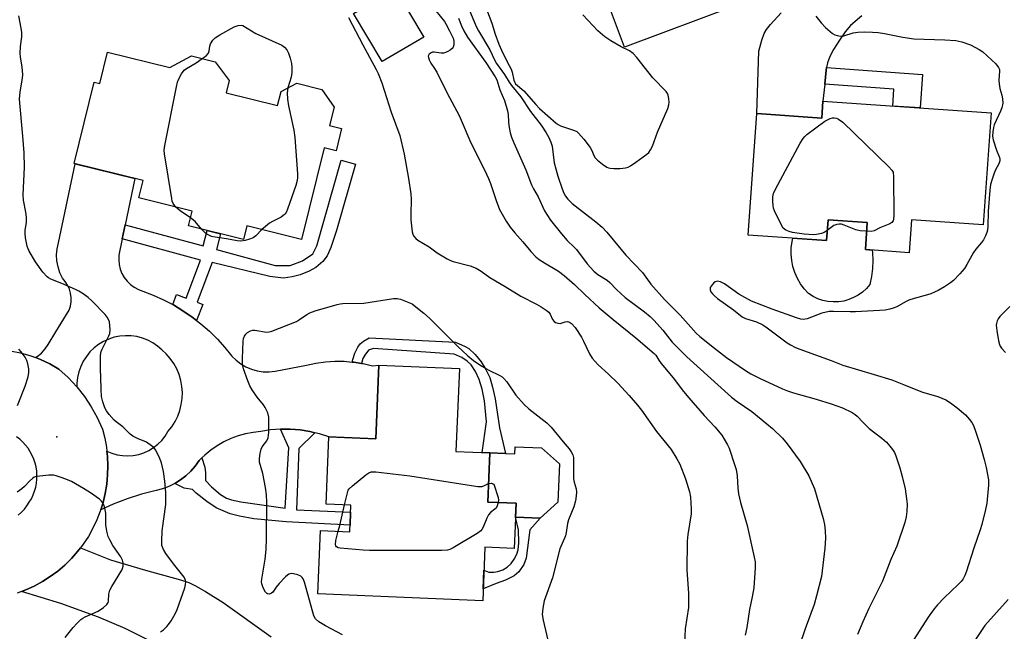
# Model space of a CAD drawing. Units: inches. Extents: x 1255761 to 1261761, y 481455 to 485456.
# Drawn here: x 1257610 to 1257925, y 482737 to 482932 of the extents above; entities that cross this region are included whole.
import ezdxf

# ---------------------------------------------------------------- set-up
doc = ezdxf.new("R2010")
doc.units = ezdxf.units.IN
doc.header["$MEASUREMENT"] = 0
for name, color, linetype in [('BLDG-Footprint', 5, 'Continuous'), ('CULTRL-Pad', 6, 'Continuous'), ('ELEV-Spot Elevation', 7, 'Continuous'), ('TRANS-Driveway', 251, 'Continuous'), ('TRANS-Non Street Sidewalk', 7, 'Continuous'), ('TRANS-Road', 130, 'Continuous'), ('Undefined', 1, 'Continuous')]:
    doc.layers.add(name, color=color, linetype=linetype)

msp = doc.modelspace()

# ---------------------------------------------------------------- linework, layer by layer
at = {"layer": 'BLDG-Footprint'}
for points, elevation in [([(1257807.36, 483009.7), (1257815.84, 482987.01), (1257820.38, 482988.7), (1257827.22, 482970.41), (1257829.71, 482971.34), (1257834.78, 482957.79), (1257832.21, 482956.83), (1257839.62, 482937.01), (1257803.75, 482923.6), (1257798.67, 482937.21), (1257792.38, 482934.86), (1257788.45, 482945.37), (1257784.72, 482946.64), (1257782.33, 482953.03), (1257785.45, 482957.97), (1257790.97, 482960.03), (1257785.79, 482973.88), (1257781.24, 482972.17), (1257772.14, 482996.52)], 298.21), ([(1257638.56, 482922.03), (1257658.42, 482917.11), (1257665.33, 482920.79), (1257672.89, 482918.92), (1257677.42, 482912.95), (1257676.44, 482909.01), (1257692.89, 482904.94), (1257694, 482909.43), (1257699.01, 482912.1), (1257707.06, 482910.1), (1257710.96, 482904.45), (1257709.51, 482898.58), (1257713.35, 482897.63), (1257711.58, 482890.48), (1257707.77, 482891.42), (1257700.52, 482862.17), (1257683.03, 482866.5), (1257681.95, 482862.11), (1257664.39, 482866.46), (1257665.57, 482871.2), (1257648.58, 482875.41), (1257649.96, 482880.97), (1257627.87, 482886.44), (1257634.3, 482912.41), (1257636.07, 482911.97)], 344.76), ([(1257920.94, 482902.57), (1257918.43, 482866.84), (1257895.52, 482868.45), (1257894.78, 482857.93), (1257880.76, 482858.91), (1257881.37, 482867.56), (1257868.81, 482868.44), (1257868.35, 482861.77), (1257843.31, 482863.53), (1257846.04, 482902.38), (1257866.8, 482900.92), (1257867.18, 482906.35)], 299.2), ([(1257750.98, 482820.95), (1257749.88, 482794.44), (1257760.7, 482793.99), (1257760.05, 482778.25), (1257769.15, 482777.87), (1257768.55, 482763.44), (1257759.15, 482763.83), (1257758.44, 482746.72), (1257705.8, 482748.9), (1257706.63, 482769.13), (1257715.98, 482768.74), (1257716.33, 482777.29), (1257708.37, 482777.62), (1257709.26, 482799.04), (1257724.29, 482798.41), (1257725.27, 482822.02)], 308.58)]:
    msp.add_lwpolyline(points, close=True, dxfattribs=dict(at, elevation=elevation))
at = {"layer": 'CULTRL-Pad'}
for points in [[(1257739.6, 482926.84), (1257726.27, 482918.98), (1257717.19, 482934.35), (1257730.52, 482942.21)], [(1257881.37, 482867.56), (1257880.76, 482858.91), (1257882.9, 482858.76), (1257883.01, 482857.98), (1257883.13, 482855.41), (1257883.04, 482852.84), (1257882.73, 482850.28), (1257882.2, 482847.76), (1257881.1, 482846.49), (1257879.85, 482845.35), (1257878.48, 482844.37), (1257877, 482843.56), (1257875.44, 482842.93), (1257873.82, 482842.48), (1257872.15, 482842.24), (1257870.46, 482842.19), (1257868.78, 482842.34), (1257867.13, 482842.69), (1257865.54, 482843.23), (1257864.02, 482843.96), (1257862.59, 482844.86), (1257861.23, 482846.35), (1257860.03, 482847.97), (1257859.02, 482849.71), (1257858.21, 482851.55), (1257857.6, 482853.48), (1257857.21, 482855.45), (1257857.04, 482857.46), (1257857.08, 482859.48), (1257857.35, 482861.47), (1257857.61, 482862.52), (1257868.35, 482861.77), (1257868.81, 482868.44)], [(1257777.25, 482795.59), (1257782.98, 482790.43), (1257782.47, 482778.17), (1257776.83, 482773.06), (1257768.96, 482773.38), (1257769.15, 482777.87), (1257760.05, 482778.25), (1257760.7, 482793.99), (1257765.76, 482793.78), (1257768.68, 482793.66), (1257768.78, 482795.94)]]:
    msp.add_lwpolyline(points, close=True, dxfattribs=at)
at = {"layer": 'ELEV-Spot Elevation'}
msp.add_point((1257622.36, 482799.07, 304.5), dxfattribs=at)
at = {"layer": 'TRANS-Driveway'}
for points in [[(1257879.67, 482933.65), (1257876.04, 482930.52), (1257874.3, 482928.46), (1257872.45, 482925.86), (1257870.56, 482922.84), (1257869.37, 482920.59), (1257868.68, 482918.61), (1257868.38, 482917.05), (1257868.22, 482916.28), (1257867.75, 482911.77), (1257867.18, 482906.35), (1257866.8, 482900.92), (1257846.04, 482902.38), (1257846.71, 482922.32), (1257847.63, 482925.78), (1257848.45, 482928.01), (1257849.16, 482929.21), (1257850.44, 482930.88), (1257853.83, 482934.54)], [(1257651.43, 482734.19), (1257644.2, 482737.87), (1257635.64, 482741.46), (1257623.62, 482745.85), (1257611.04, 482749.65), (1257612.43, 482750.17), (1257615.13, 482751.4), (1257617.74, 482752.82), (1257620.24, 482754.42), (1257622.62, 482756.19), (1257624.88, 482758.12), (1257626.99, 482760.2), (1257628.96, 482762.43), (1257629.86, 482763.61), (1257639.53, 482759.74), (1257650.68, 482756.49), (1257661.9, 482753.37), (1257664.47, 482752.49), (1257666.66, 482751.52), (1257669.88, 482749.68), (1257675.52, 482746.12), (1257690.82, 482735.23)]]:
    msp.add_lwpolyline(points, dxfattribs=at)
at = {"layer": 'TRANS-Non Street Sidewalk'}
for points in [[(1257867.75, 482911.77), (1257868.22, 482916.28), (1257868.38, 482917.05), (1257898.98, 482914.9), (1257898.23, 482904.17), (1257889.51, 482904.78), (1257889.9, 482910.22)], [(1257667, 482836.25), (1257665.58, 482837.36), (1257662.63, 482839.38), (1257659.58, 482841.23), (1257659.37, 482841.34), (1257660.6, 482844.58), (1257663.66, 482843.42), (1257668.25, 482855.5), (1257643.25, 482862.34), (1257644.18, 482866.86), (1257669.06, 482860.11), (1257670.38, 482864.98), (1257674.67, 482863.92), (1257673.32, 482858.95), (1257692.06, 482853.87), (1257696.86, 482853.88), (1257700.9, 482855.31), (1257704.1, 482857.61), (1257705.46, 482860.16), (1257713.17, 482887.47), (1257717.74, 482886.18), (1257711.76, 482864.98), (1257709.9, 482859.55), (1257708.69, 482856.95), (1257707.37, 482855.14), (1257705.07, 482853.21), (1257702.98, 482852.02), (1257700.08, 482850.81), (1257697.56, 482850.17), (1257694.8, 482849.77), (1257690.4, 482850.3), (1257671.97, 482854.74), (1257667.17, 482842.09), (1257668.96, 482841.41)], [(1257719.66, 482822.56), (1257717.23, 482822.95), (1257716.72, 482822.99), (1257716.9, 482823.75), (1257717.59, 482825.78), (1257718.53, 482827.72), (1257719.29, 482828.84), (1257720.37, 482829.66), (1257722.17, 482830.69), (1257749.74, 482829.29), (1257752.83, 482828), (1257753.98, 482827.36), (1257756.05, 482825.4), (1257758, 482823.05), (1257759.47, 482820.6), (1257760.68, 482818.06), (1257761.59, 482814.99), (1257762.44, 482811.19), (1257763.85, 482801.92), (1257765.76, 482793.78), (1257760.7, 482793.99), (1257758.25, 482794.09), (1257759.63, 482803.9), (1257758.99, 482810.55), (1257758.23, 482814.35), (1257757.36, 482817.41), (1257756.12, 482820.01), (1257754.72, 482822.08), (1257753.46, 482823.23), (1257751.78, 482824.44), (1257749.31, 482825.53), (1257723.56, 482827.31), (1257721.93, 482826.76), (1257720.72, 482825.15), (1257720.1, 482824.14)], [(1257704.74, 482800.41), (1257699.69, 482795.33), (1257698.89, 482775.71), (1257716.24, 482775), (1257716.07, 482770.89), (1257695.62, 482771.93), (1257685.28, 482772.93), (1257680.69, 482773.76), (1257677.76, 482774.49), (1257673.27, 482776.41), (1257670.23, 482778.37), (1257666.82, 482781.05), (1257665.65, 482782.28), (1257663.05, 482782.71), (1257660.07, 482784.19), (1257661.9, 482785.32), (1257663.61, 482786.63), (1257665.18, 482788.11), (1257666.59, 482789.73), (1257667.83, 482791.49), (1257668.72, 482792.35), (1257669.65, 482789.41), (1257669.82, 482787.56), (1257669.8, 482785.1), (1257671.73, 482783.13), (1257674.66, 482780.69), (1257676.59, 482779.48), (1257678.19, 482778.94), (1257681.17, 482778.27), (1257695.32, 482776.3), (1257696.46, 482795.53), (1257693.81, 482801.54), (1257696.96, 482801.54), (1257700.1, 482801.29), (1257703.21, 482800.79)], [(1257769.98, 482755.94), (1257768.49, 482754.72), (1257765.68, 482753.27), (1257762.79, 482752.22), (1257758.6, 482750.53), (1257758.85, 482756.48), (1257760.43, 482755.8), (1257762.04, 482755.79), (1257763.31, 482756.05), (1257764.88, 482756.6), (1257766.26, 482757.48), (1257767.51, 482758.56), (1257768.55, 482760), (1257769.37, 482761.58), (1257769.75, 482763.01), (1257770.03, 482765.18), (1257769.85, 482769.36), (1257768.96, 482773.38), (1257776.83, 482773.06), (1257773.46, 482769.36), (1257772.32, 482760.29), (1257771.56, 482758.24)]]:
    msp.add_lwpolyline(points, close=True, dxfattribs=at)
at = {"layer": 'TRANS-Road'}
msp.add_lwpolyline([(1257644.18, 482866.86), (1257643.25, 482862.34), (1257642.19, 482857.16), (1257642.1, 482855.66), (1257642.22, 482854.16), (1257642.56, 482852.69), (1257643.11, 482851.29), (1257643.85, 482849.97), (1257644.78, 482848.78), (1257645.86, 482847.74), (1257647.09, 482846.86), (1257648.42, 482846.17), (1257649.85, 482845.68), (1257653.17, 482844.38), (1257656.42, 482842.9), (1257659.37, 482841.34), (1257659.58, 482841.23), (1257662.63, 482839.38), (1257665.58, 482837.36), (1257667, 482836.25), (1257668.4, 482835.17), (1257671.08, 482832.82), (1257673.63, 482830.33), (1257676.03, 482827.68), (1257678.28, 482824.9), (1257679.63, 482823.56), (1257681.14, 482822.4), (1257682.79, 482821.43), (1257684.55, 482820.68), (1257686.39, 482820.16), (1257688.27, 482819.88), (1257690.18, 482819.84), (1257692.08, 482820.03), (1257702.18, 482822), (1257705.14, 482822.64), (1257708.15, 482823.05), (1257711.18, 482823.24), (1257714.21, 482823.21), (1257716.72, 482822.99), (1257717.23, 482822.95), (1257719.66, 482822.56), (1257720.23, 482822.47), (1257723.18, 482821.77), (1257725.27, 482822.02), (1257724.29, 482798.41), (1257711.56, 482798.94), (1257709.26, 482799.04), (1257706.27, 482800.04), (1257704.74, 482800.41), (1257703.21, 482800.79), (1257700.1, 482801.29), (1257696.96, 482801.54), (1257693.81, 482801.54), (1257690.67, 482801.28), (1257687.56, 482800.77), (1257685.09, 482800.51), (1257682.66, 482800.04), (1257680.27, 482799.38), (1257677.94, 482798.51), (1257675.7, 482797.46), (1257673.55, 482796.22), (1257671.52, 482794.8), (1257669.6, 482793.22), (1257668.72, 482792.35), (1257667.83, 482791.49), (1257666.59, 482789.73), (1257665.18, 482788.11), (1257663.61, 482786.63), (1257661.9, 482785.32), (1257660.07, 482784.19), (1257658.13, 482783.25), (1257656.11, 482782.51), (1257654.03, 482781.97), (1257649.38, 482780.75), (1257644.8, 482779.28), (1257640.31, 482777.55), (1257636.38, 482775.8), (1257637.11, 482778.13), (1257637.8, 482781.02), (1257638.29, 482783.95), (1257638.57, 482786.9), (1257638.65, 482789.87), (1257638.52, 482792.84), (1257638.33, 482794.47), (1257639.89, 482793.82), (1257641.57, 482793.35), (1257643.29, 482793.07), (1257645.04, 482793), (1257646.77, 482793.13), (1257648.49, 482793.47), (1257650.15, 482794), (1257651.73, 482794.73), (1257653.23, 482795.63), (1257654.6, 482796.7), (1257655.84, 482797.93), (1257656.93, 482799.29), (1257657.85, 482800.77), (1257659.07, 482802.29), (1257660.11, 482803.94), (1257660.98, 482805.68), (1257661.65, 482807.51), (1257662.12, 482809.4), (1257662.39, 482811.32), (1257662.45, 482813.27), (1257662.3, 482815.21), (1257661.95, 482817.13), (1257661.39, 482818.99), (1257660.64, 482820.79), (1257659.7, 482822.49), (1257658.59, 482824.09), (1257657.31, 482825.56), (1257655.88, 482826.88), (1257654.5, 482828.08), (1257652.99, 482829.11), (1257651.37, 482829.96), (1257649.67, 482830.63), (1257647.9, 482831.09), (1257646.09, 482831.35), (1257644.25, 482831.4), (1257642.43, 482831.24), (1257640.64, 482830.88), (1257638.9, 482830.31), (1257637.24, 482829.55), (1257635.67, 482828.6), (1257634.23, 482827.48), (1257632.91, 482826.2), (1257631.76, 482824.78), (1257630.77, 482823.24), (1257629.97, 482821.6), (1257629.36, 482819.88), (1257628.95, 482818.09), (1257628.75, 482816.27), (1257628.75, 482815.01), (1257628.68, 482815.1), (1257625.96, 482818), (1257623.02, 482820.67), (1257620.13, 482822.37), (1257617.11, 482823.82), (1257615.55, 482824.41), (1257616.04, 482824.71), (1257617.4, 482825.84), (1257618.58, 482827.15), (1257619.56, 482828.62), (1257622.06, 482832.66), (1257626.29, 482839.52), (1257626.7, 482840.85), (1257626.92, 482842.21), (1257626.93, 482843.6), (1257626.74, 482844.96), (1257626.35, 482846.29), (1257625.77, 482847.55), (1257625.01, 482848.7), (1257624.09, 482849.74), (1257623.29, 482851.51), (1257622.71, 482853.38), (1257622.37, 482855.3), (1257622.27, 482857.25), (1257622.42, 482859.2), (1257622.81, 482861.11), (1257628.19, 482886.36), (1257647.22, 482881.65)], close=True, dxfattribs=at)
for points in [[(1257607.46, 482826.57, 0), (1257610.75, 482825.93, 0), (1257613.97, 482825, 0), (1257615.55, 482824.41, 0), (1257617.11, 482823.82, 0), (1257620.13, 482822.37, 0), (1257623.02, 482820.67, 0), (1257625.96, 482818, 0), (1257628.68, 482815.1, 0), (1257628.75, 482815.01, 0), (1257631.14, 482811.99, 0), (1257633.34, 482808.68, 0), (1257635.27, 482805.21, 0), (1257636.89, 482801.58, 0), (1257637.63, 482798.71, 0), (1257638.18, 482795.79, 0), (1257638.33, 482794.47, 0), (1257638.52, 482792.84, 0), (1257638.65, 482789.87, 0), (1257638.57, 482786.9, 0), (1257638.29, 482783.95, 0), (1257637.8, 482781.02, 0), (1257637.11, 482778.13, 0), (1257636.38, 482775.8, 0), (1257636.22, 482775.3, 0), (1257635.14, 482772.53, 0), (1257633.86, 482769.85, 0), (1257632.4, 482767.27, 0), (1257630.77, 482764.79, 0), (1257629.86, 482763.61, 0), (1257628.96, 482762.43, 0), (1257626.99, 482760.2, 0), (1257624.88, 482758.12, 0), (1257622.62, 482756.19, 0), (1257620.24, 482754.42, 0), (1257617.74, 482752.82, 0), (1257615.13, 482751.4, 0), (1257612.43, 482750.17, 0), (1257611.04, 482749.65, 0), (1257609.65, 482749.13, 0)], [(1257609.99, 482774.09, 0), (1257611.01, 482775, 0), (1257611.95, 482775.99, 0), (1257612.79, 482777.05, 0), (1257613.54, 482778.19, 0), (1257614.2, 482779.32, 0), (1257614.76, 482780.5, 0), (1257615.21, 482781.72, 0), (1257615.57, 482782.98, 0), (1257615.81, 482784.26, 0), (1257615.95, 482785.56, 0), (1257615.97, 482786.86, 0), (1257615.89, 482788.16, 0), (1257615.69, 482789.46, 0), (1257615.39, 482790.72, 0), (1257614.98, 482791.96, 0), (1257614.46, 482793.16, 0), (1257613.85, 482794.32, 0), (1257613.14, 482795.41, 0), (1257612.34, 482796.44, 0), (1257611.46, 482797.41, 0), (1257610.5, 482798.29, 0), (1257609.47, 482799.09, 0)]]:
    msp.add_polyline3d(points, dxfattribs=at)
at = {"layer": 'Undefined'}
for points, elevation in [([(1257739.29, 482940.45), (1257746.25, 482931.83), (1257746.71, 482931.08), (1257747.78, 482928.77), (1257749.03, 482926.42), (1257749.25, 482925.46), (1257749.22, 482924.33), (1257748.99, 482923.56), (1257748.67, 482923.16), (1257748.02, 482922.66), (1257747.3, 482922.22), (1257746.53, 482921.87), (1257746, 482921.72), (1257745.13, 482921.72), (1257742.9, 482921.98), (1257742.39, 482921.95), (1257741.92, 482921.8), (1257741.37, 482921.36), (1257741.06, 482920.76), (1257741.08, 482920.29), (1257741.33, 482919.53), (1257741.87, 482918.53), (1257743.05, 482916.83), (1257743.76, 482915.62), (1257747.1, 482908.92), (1257750.89, 482901.71), (1257754.63, 482893.05), (1257759.03, 482884.37), (1257760.27, 482881.68), (1257760.91, 482880.05), (1257762.78, 482874.55), (1257763.86, 482871.76), (1257765.91, 482868.01), (1257767.25, 482866.12), (1257768.71, 482864.31), (1257771.32, 482861.4), (1257773.84, 482858.32), (1257775.43, 482856.62), (1257776.53, 482855.75), (1257778.15, 482854.64), (1257782.62, 482852.02), (1257784.46, 482850.6), (1257787.82, 482847.81), (1257791.06, 482844.52), (1257795.66, 482840.32), (1257800.14, 482836.59), (1257807.36, 482830.76), (1257813.28, 482825.76), (1257813.77, 482825.18), (1257814.71, 482823.61), (1257815.49, 482822.5), (1257819.28, 482817.91), (1257822.66, 482813.52), (1257824.33, 482811.54), (1257829.27, 482805.95), (1257832.67, 482802.28), (1257834.85, 482799.58), (1257835.67, 482798.38), (1257836.69, 482796.56), (1257837.19, 482795.48), (1257838.95, 482790.29), (1257839.44, 482788.63), (1257839.78, 482786.6), (1257839.94, 482782.73), (1257840.2, 482780.85), (1257840.88, 482778.11), (1257843.02, 482770.75), (1257845.26, 482760.59), (1257845.49, 482759.15), (1257845.57, 482757.25), (1257845.07, 482750.84), (1257844.57, 482747.94), (1257843.73, 482743.87), (1257842.85, 482738.18), (1257842.37, 482735.68)], 304), ([(1257759.1, 482937.07), (1257761.31, 482931.24), (1257762.39, 482927.74), (1257763.64, 482924.53), (1257764.47, 482922.68), (1257766.28, 482918.87), (1257767.56, 482916.55), (1257767.87, 482915.56), (1257768.39, 482913.08), (1257768.67, 482912.33), (1257768.96, 482911.9), (1257771.54, 482909.64), (1257775.44, 482905.24), (1257776.62, 482904.04), (1257781.91, 482899.34), (1257782.61, 482898.85), (1257783.32, 482898.5), (1257787.81, 482896.99), (1257788.49, 482896.61), (1257789.11, 482896.13), (1257790.81, 482894.21), (1257792.74, 482891.58), (1257793.34, 482890.57), (1257793.97, 482888.96), (1257794.37, 482888.26), (1257795.17, 482887.47), (1257796.75, 482886.21), (1257798.17, 482885.24), (1257798.67, 482885.01), (1257799.21, 482884.88), (1257800.35, 482884.81), (1257802.39, 482884.82), (1257804.1, 482885), (1257804.9, 482885.3), (1257805.67, 482885.69), (1257807.38, 482886.8), (1257810.92, 482889.4), (1257811.55, 482889.99), (1257812.11, 482890.75), (1257812.71, 482892.01), (1257814.36, 482896.42), (1257817.63, 482903.97), (1257817.93, 482905.12), (1257818.02, 482905.99), (1257817.96, 482907.13), (1257817.75, 482908.23), (1257817.56, 482908.75), (1257817.1, 482909.44), (1257812.84, 482913.84), (1257807.75, 482920.3), (1257806.56, 482921.6), (1257805.37, 482922.44), (1257802.74, 482923.72), (1257799.41, 482925.59), (1257797.44, 482926.89), (1257795.22, 482928.84), (1257790.45, 482933.93)], 298), ([(1257655.5, 482736.82), (1257656.45, 482737.43), (1257657.52, 482738.44), (1257658.05, 482739.13), (1257658.83, 482740.34), (1257660.15, 482742.56), (1257660.79, 482743.87), (1257663.2, 482750.84), (1257663.49, 482751.94), (1257663.55, 482752.73), (1257663.4, 482753.45), (1257663, 482754.21), (1257659.64, 482758.47), (1257657.18, 482761.85), (1257656.38, 482763.1), (1257655.94, 482764.31), (1257655.87, 482765.76), (1257656.04, 482769), (1257657.15, 482777.51), (1257657.15, 482781.34), (1257656.87, 482784.87), (1257656.38, 482788.01), (1257655.82, 482790.81), (1257655.19, 482792.42), (1257654.43, 482793.98), (1257653.85, 482794.97), (1257653.29, 482795.63), (1257652.63, 482796.21), (1257650.94, 482797.38), (1257648.06, 482798.5), (1257646.67, 482799.3), (1257645.82, 482799.96), (1257643.41, 482802.29), (1257641.33, 482803.85), (1257640.67, 482804.43), (1257639.08, 482806.2), (1257638.17, 482807.37), (1257637.65, 482808.4), (1257636.99, 482810.31), (1257636.62, 482812.01), (1257636.46, 482814.36), (1257636.4, 482818.09), (1257636.25, 482820.75), (1257636.34, 482825.17), (1257636.5, 482826.32), (1257636.77, 482827.11), (1257638.97, 482831.39), (1257639.25, 482832.12), (1257639.37, 482833.25), (1257639.31, 482834.7), (1257639.15, 482835.84), (1257638.87, 482836.62), (1257638.46, 482837.32), (1257637.74, 482838.21), (1257633.61, 482842.39), (1257632.33, 482843.57), (1257630.74, 482844.73), (1257629.32, 482845.66), (1257628.28, 482846.2), (1257623.89, 482848.11), (1257620.42, 482849.48), (1257619.68, 482849.88), (1257619.22, 482850.22), (1257617.89, 482851.72), (1257615.46, 482854.96), (1257613.49, 482858.42), (1257613.15, 482859.19), (1257612.89, 482860.03), (1257612.33, 482862.64), (1257612.16, 482864.09), (1257612.24, 482865.13), (1257612.66, 482867.59), (1257612.62, 482869.23), (1257612.42, 482870.89), (1257611.67, 482874.69), (1257611.53, 482876.41), (1257611.99, 482885.26), (1257611.87, 482889.83), (1257611.49, 482895.15), (1257610.45, 482907), (1257610.47, 482908.17), (1257610.59, 482909.31), (1257611.37, 482913.71), (1257611.43, 482914.85), (1257611.28, 482917.17), (1257610.67, 482920.49), (1257610.56, 482921.6), (1257610.69, 482923.78), (1257611.13, 482926.94), (1257611.12, 482928.31), (1257610.95, 482929.69), (1257610.2, 482933.62)], 306), ([(1257715.54, 482933.08), (1257720.11, 482924.32), (1257724.39, 482916.47), (1257725, 482915.14), (1257726.18, 482912.18), (1257729.24, 482902.81), (1257731.94, 482895.33), (1257733.37, 482889.43), (1257734.75, 482881.59), (1257735.43, 482876.72), (1257735.53, 482875), (1257735.46, 482870.11), (1257735.5, 482868.38), (1257735.89, 482864.61), (1257736.11, 482863.8), (1257736.36, 482863.32), (1257737.04, 482862.48), (1257737.7, 482861.93), (1257741.29, 482859.78), (1257743.92, 482857.92), (1257747.13, 482855.96), (1257748.16, 482855.44), (1257748.99, 482855.14), (1257754.44, 482853.69), (1257756.32, 482853.01), (1257757.98, 482851.99), (1257760.75, 482850.01), (1257765.67, 482847.17), (1257770.61, 482844), (1257775.62, 482841.49), (1257777.12, 482840.64), (1257778.77, 482839.58), (1257779.6, 482838.88), (1257780.04, 482838.24), (1257780.8, 482836.58), (1257781.31, 482835.95), (1257781.73, 482835.66), (1257782.43, 482835.38), (1257783.17, 482835.33), (1257784.83, 482835.85), (1257785.53, 482835.91), (1257786.2, 482835.7), (1257786.84, 482835.27), (1257787.96, 482833.99), (1257789.98, 482830.89), (1257790.67, 482829.61), (1257792.54, 482825.64), (1257793.46, 482824.26), (1257795.31, 482822.09), (1257798.67, 482819.14), (1257801.68, 482816.22), (1257805.28, 482812.3), (1257807.97, 482809.21), (1257809.19, 482807.6), (1257813.97, 482800.74), (1257818.68, 482795), (1257820.5, 482792.1), (1257821.45, 482790.34), (1257823.28, 482785.62), (1257824.51, 482781.53), (1257824.82, 482779.83), (1257825.11, 482775.99), (1257825.02, 482774.53), (1257823.97, 482767.83), (1257823.79, 482765.77), (1257823.7, 482756.53), (1257824.25, 482749.17), (1257824.2, 482744.54), (1257823.19, 482737.73), (1257822.89, 482733.08)], 306), ([(1257750.74, 482932.91), (1257751.67, 482930.42), (1257752.4, 482928.82), (1257753.55, 482926.81), (1257759.48, 482918.66), (1257762.44, 482914.07), (1257762.95, 482913.15), (1257763.95, 482909.93), (1257765.39, 482906.52), (1257766.38, 482903.23), (1257766.57, 482902.13), (1257766.64, 482899.7), (1257766.77, 482898.52), (1257767.21, 482896.18), (1257767.63, 482894.84), (1257768.36, 482893.01), (1257772.18, 482884.37), (1257774.07, 482879.65), (1257774.7, 482878.36), (1257776.13, 482875.8), (1257778.19, 482871.28), (1257780.12, 482868.31), (1257783.6, 482863.9), (1257785.42, 482861.81), (1257787.69, 482859.72), (1257788.4, 482858.98), (1257791.78, 482854.36), (1257793.94, 482852.02), (1257795.28, 482851), (1257798.26, 482849.15), (1257799.06, 482848.41), (1257801.17, 482846.19), (1257803.94, 482843.64), (1257810.12, 482839.01), (1257811.94, 482837.55), (1257813.2, 482836.29), (1257815.98, 482833.2), (1257819.02, 482829.31), (1257823.73, 482824.64), (1257837.97, 482811.79), (1257839.77, 482810.36), (1257844.44, 482807.13), (1257849.29, 482803.28), (1257851.08, 482801.74), (1257854.24, 482798.65), (1257855.76, 482796.87), (1257859.93, 482791.21), (1257862.68, 482786.6), (1257864.45, 482782.51), (1257867.27, 482772.99), (1257867.67, 482771.03), (1257867.94, 482769.06), (1257867.97, 482766.73), (1257867.83, 482763.51), (1257866.7, 482754.48), (1257865.18, 482748.25), (1257864.41, 482745.51), (1257861.46, 482737.69), (1257859.55, 482732.12)], 302), ([(1257754.02, 482935.83), (1257756.34, 482930.22), (1257757.09, 482928.82), (1257760.68, 482922.75), (1257762.17, 482919.6), (1257762.84, 482918.36), (1257765.46, 482914.84), (1257766.85, 482912.46), (1257767.61, 482911.33), (1257770.59, 482907.76), (1257773.76, 482903.01), (1257777.12, 482898.67), (1257778.71, 482896.25), (1257779.59, 482894.75), (1257780.25, 482893.24), (1257780.61, 482891.97), (1257781.32, 482886.66), (1257781.77, 482884.72), (1257782.46, 482882.42), (1257783.86, 482878.31), (1257784.39, 482876.94), (1257784.91, 482875.95), (1257785.61, 482875.06), (1257787.04, 482873.69), (1257794.65, 482867.83), (1257796.68, 482866.04), (1257798.07, 482864.48), (1257804.21, 482857.14), (1257809.52, 482851.55), (1257812.18, 482847.86), (1257816.56, 482842.99), (1257821.58, 482837.94), (1257826.66, 482832.18), (1257827.83, 482831.13), (1257832.5, 482827.39), (1257836.36, 482824.45), (1257842.43, 482820.26), (1257844.1, 482819.22), (1257847.12, 482817.67), (1257854.22, 482814.43), (1257855.85, 482813.75), (1257857.74, 482813.13), (1257865.06, 482811.11), (1257869.8, 482809.6), (1257873.41, 482808.35), (1257876.55, 482806.86), (1257877.49, 482806.24), (1257878.14, 482805.7), (1257880.05, 482803.64), (1257881.99, 482801.79), (1257886.05, 482798.67), (1257887.46, 482797.36), (1257888.58, 482796.14), (1257889.47, 482794.99), (1257890.08, 482794.03), (1257890.52, 482793.04), (1257891.77, 482789.23), (1257892.52, 482786.43), (1257893.45, 482782.45), (1257893.92, 482779.29), (1257894.09, 482777.56), (1257894.01, 482775.25), (1257893.81, 482773.54), (1257893.34, 482771.66), (1257890.8, 482764.13), (1257888.92, 482759.87), (1257886.24, 482752.97), (1257881.88, 482744.26), (1257879.89, 482739.96), (1257878.23, 482735.91)], 300), ([(1257864.97, 482933.53), (1257866.58, 482931.37), (1257868.04, 482929.91), (1257870.26, 482927.97), (1257870.99, 482927.55), (1257871.77, 482927.29), (1257872.85, 482927.11), (1257873.86, 482927.17), (1257876.88, 482928.14), (1257878.3, 482928.44), (1257880.56, 482928.53), (1257883.08, 482928.41), (1257884.79, 482928.25), (1257886.84, 482927.94), (1257892.71, 482926.79), (1257896.22, 482926.29), (1257906.2, 482925.99), (1257909.67, 482925.69), (1257911.63, 482925.25), (1257914.34, 482924.33), (1257917.11, 482922.86), (1257918.3, 482922.07), (1257922.41, 482918.25), (1257923.31, 482917.14), (1257923.58, 482916.43), (1257923.66, 482915.9), (1257923.45, 482913), (1257923.49, 482911.83), (1257923.76, 482910.37), (1257924.39, 482908.24), (1257924.59, 482907.12), (1257924.64, 482905.65), (1257924.4, 482904.23), (1257923.99, 482903.13), (1257921.94, 482898.8), (1257921.7, 482897.97), (1257921.48, 482896.57), (1257921.43, 482895.16), (1257921.64, 482894.02), (1257922.67, 482890.63), (1257923.63, 482888.33), (1257923.73, 482887.81), (1257923.73, 482887.31), (1257923.46, 482886.32), (1257922.39, 482884.42), (1257921.92, 482883.36), (1257921.24, 482881.41), (1257920.77, 482879.7), (1257920.55, 482877.95), (1257920.03, 482871.19), (1257919.92, 482866.25), (1257919.79, 482865.16), (1257919.6, 482864.36), (1257919.18, 482863.31), (1257918.52, 482862.05), (1257917.86, 482861.14), (1257916.07, 482859.01), (1257915.3, 482857.96), (1257913.2, 482854.14), (1257912.42, 482852.92), (1257910.9, 482851.16), (1257908.89, 482849.04), (1257907.99, 482848.31), (1257906.06, 482847), (1257904.04, 482845.89), (1257901.7, 482844.78), (1257900.6, 482844.41), (1257896.34, 482843.28), (1257894.65, 482842.74), (1257893.58, 482842.26), (1257890.81, 482840.66), (1257889.6, 482840.17), (1257888.52, 482839.87), (1257887.05, 482839.6), (1257885.31, 482839.4), (1257877.63, 482839.03), (1257875.88, 482839.01), (1257870.6, 482839.14), (1257869.16, 482839.08), (1257866.87, 482838.55), (1257862.17, 482836.82), (1257860.91, 482836.6), (1257860.14, 482836.71), (1257858.75, 482837.13), (1257850.97, 482839.89), (1257844.39, 482842.41), (1257840.27, 482844.63), (1257835.72, 482847.92), (1257834.46, 482848.63), (1257833.45, 482848.78), (1257832.73, 482848.58), (1257832.31, 482848.27), (1257831.74, 482847.67), (1257831.19, 482846.77), (1257831.16, 482846.08), (1257831.41, 482845.41), (1257831.86, 482844.79), (1257832.43, 482844.22), (1257833.54, 482843.33), (1257838.64, 482839.65), (1257841.38, 482837.47), (1257842.42, 482836.9), (1257845.97, 482835.79), (1257848, 482834.91), (1257849.41, 482833.96), (1257855.8, 482829.12), (1257856.77, 482828.48), (1257858.46, 482827.6), (1257859.78, 482827.05), (1257869.85, 482823.45), (1257873.51, 482821.95), (1257883.58, 482819), (1257889.19, 482817.27), (1257892.92, 482815.85), (1257899.06, 482813.36), (1257903.87, 482811.92), (1257905.21, 482811.44), (1257906.5, 482810.87), (1257907.99, 482809.92), (1257910.09, 482808.35), (1257912.71, 482806.15), (1257914.07, 482804.6), (1257914.77, 482803.65), (1257915.2, 482802.89), (1257915.73, 482801.51), (1257917.4, 482796.44), (1257918.73, 482791.85), (1257919.41, 482789.26), (1257920.06, 482785.35), (1257920.08, 482783.65), (1257919.56, 482777.91), (1257919.15, 482775.89), (1257917.94, 482771.02), (1257917.43, 482769.33), (1257915.41, 482763.54), (1257912.98, 482755.87), (1257912.56, 482754.76), (1257912.03, 482753.75), (1257911.37, 482752.86), (1257910.44, 482751.87), (1257905.91, 482747.69), (1257903.8, 482745.42), (1257902.71, 482744.11), (1257900.86, 482741.5), (1257896.27, 482734.31)], 298), ([(1257668.75, 482919.94), (1257670.05, 482920.87), (1257670.77, 482921.7), (1257671.03, 482922.42), (1257671.28, 482923.91), (1257671.48, 482924.64), (1257672.18, 482925.83), (1257672.95, 482926.63), (1257674.42, 482927.56), (1257679.01, 482930.11), (1257680.34, 482930.51), (1257681.22, 482930.58), (1257681.78, 482930.52), (1257685.95, 482927.92), (1257694.21, 482924.27), (1257695.12, 482923.57), (1257695.87, 482922.71), (1257696.38, 482921.7), (1257696.9, 482920.05), (1257697.33, 482918.37), (1257697.47, 482917.23), (1257697.43, 482915.49), (1257697.26, 482914.05), (1257696.2, 482910.6)], 308), ([(1257660.39, 482872.48), (1257659.53, 482873.59), (1257659.24, 482874.41), (1257659.06, 482875.28), (1257656.77, 482889.48), (1257656.68, 482890.67), (1257656.86, 482892.14), (1257660.56, 482910.95), (1257660.89, 482912.41), (1257661.17, 482913.25), (1257662.13, 482915.1), (1257662.99, 482916.2), (1257663.78, 482916.8), (1257666.82, 482918.64), (1257668.75, 482919.94)], 308), ([(1257696.2, 482910.6), (1257695.9, 482908.98), (1257696.04, 482906.94), (1257696.39, 482904.89), (1257698.07, 482897.09), (1257698.43, 482894.75), (1257699.26, 482883.1), (1257699.29, 482881.91), (1257699.19, 482881.04), (1257698.69, 482879.35), (1257696.02, 482871.82), (1257695.69, 482871.01), (1257695.26, 482870.28), (1257694.7, 482869.76), (1257694.04, 482869.32), (1257691.3, 482867.9), (1257690.35, 482867.33), (1257689.04, 482866.33), (1257687.89, 482865.29)], 308), ([(1257868.57, 482865.03), (1257867.54, 482864.35), (1257866.78, 482864.07), (1257865.18, 482863.74), (1257864.07, 482863.67), (1257861.22, 482863.88), (1257857.47, 482864.35), (1257856.36, 482864.65), (1257855.36, 482865.13), (1257854.5, 482865.79), (1257854, 482866.49), (1257851.73, 482871.34), (1257851.44, 482872.18), (1257851.3, 482873), (1257851.18, 482874.4), (1257851.17, 482875.79), (1257851.42, 482876.87), (1257852.05, 482878.2), (1257859.92, 482892.92), (1257860.83, 482894.44), (1257861.42, 482895.08), (1257862.09, 482895.65), (1257867.81, 482899.92), (1257869.5, 482900.75), (1257870.2, 482900.98), (1257870.75, 482901.04), (1257871.49, 482900.93), (1257872.2, 482900.64), (1257873.53, 482899.64), (1257888.27, 482885.41), (1257889.25, 482884.34), (1257889.61, 482883.6), (1257889.77, 482882.19), (1257889.84, 482869.76), (1257889.77, 482868.63), (1257889.64, 482868.12), (1257889.21, 482867.55), (1257888.56, 482867.14), (1257885.37, 482865.89), (1257883.59, 482864.93), (1257882.59, 482864.74), (1257881.17, 482864.78)], 300), ([(1257665.04, 482869.08), (1257661.74, 482871.26), (1257660.39, 482872.48)], 308), ([(1257668.55, 482865.43), (1257666.52, 482867.88), (1257665.04, 482869.08)], 308), ([(1257881.17, 482864.78), (1257879.11, 482864.95), (1257877.65, 482865.22), (1257873.97, 482866.76), (1257873.17, 482867), (1257872.35, 482867.08), (1257871.58, 482866.98), (1257870.65, 482866.58), (1257868.57, 482865.03)], 300), ([(1257687.89, 482865.29), (1257685.95, 482863.33), (1257685.03, 482862.66), (1257683.96, 482862.21), (1257682.55, 482861.78), (1257681.13, 482861.57), (1257680, 482861.69), (1257676.56, 482862.37), (1257672.89, 482862.88), (1257671.81, 482863.11), (1257670.87, 482863.48), (1257669.98, 482864.04), (1257669.37, 482864.54), (1257668.55, 482865.43)], 308), ([(1257713.62, 482735.84), (1257708.15, 482738.66), (1257706.03, 482739.98), (1257705.04, 482740.89), (1257704.46, 482741.94), (1257701.52, 482752.68), (1257701.05, 482753.73), (1257700.73, 482754.18), (1257700.32, 482754.52), (1257699.33, 482754.94), (1257697.99, 482755.29), (1257697.2, 482755.38), (1257696.47, 482755.23), (1257696.03, 482754.93), (1257695.4, 482754.36), (1257693.39, 482752.17), (1257692.44, 482751.03), (1257691.33, 482749.44), (1257690.95, 482749.12), (1257690.32, 482748.86), (1257689.69, 482748.88), (1257689.33, 482749.1), (1257689.02, 482749.44), (1257688.24, 482750.82), (1257687.84, 482752.08), (1257687.77, 482752.77), (1257687.83, 482753.64), (1257688.96, 482759.96), (1257689.23, 482763.12), (1257689.35, 482766.64), (1257689.44, 482778.22), (1257689.34, 482780.57), (1257689, 482782.85), (1257688.16, 482787.41), (1257687.15, 482791.03), (1257687.07, 482792.14), (1257687.27, 482793.81), (1257687.61, 482795.15), (1257687.99, 482795.87), (1257689.46, 482797.83), (1257689.89, 482798.79), (1257690.05, 482800.47), (1257690.06, 482805.38), (1257689.76, 482806.72), (1257688.96, 482808.44), (1257688.34, 482809.34), (1257686.4, 482811.71), (1257684.76, 482814.14), (1257684.02, 482815.4), (1257683.35, 482816.99), (1257681.98, 482820.79), (1257681.7, 482822.16), (1257681.67, 482824.09), (1257681.92, 482829.65), (1257682.04, 482830.47), (1257682.31, 482831.23), (1257682.73, 482831.9), (1257683.31, 482832.42), (1257684.22, 482832.93), (1257684.95, 482833.14), (1257685.66, 482833.13), (1257689.34, 482832.54), (1257690.19, 482832.59), (1257691.02, 482832.82), (1257698.89, 482835.97), (1257699.89, 482836.53), (1257702.23, 482838.2), (1257703.2, 482838.74), (1257704.87, 482839.32), (1257711.98, 482841.42), (1257712.84, 482841.6), (1257713.71, 482841.67), (1257720.47, 482841.8), (1257729.94, 482843.32), (1257731.07, 482843.29), (1257732.18, 482843.07), (1257734.35, 482842.27), (1257735.91, 482841.54), (1257737.12, 482840.67), (1257739.65, 482838.57), (1257741.43, 482836.99), (1257750.43, 482828.07), (1257753.68, 482825.01), (1257755.48, 482823.48), (1257758.12, 482821.65), (1257760.38, 482820.43), (1257763.92, 482818.68), (1257764.64, 482818.25), (1257765.25, 482817.75), (1257766.16, 482816.71), (1257769.05, 482812.37), (1257771.74, 482809.42), (1257773.21, 482808.06), (1257778.89, 482803.57), (1257780.36, 482802.2), (1257784.11, 482797.47), (1257786.07, 482795.23), (1257786.72, 482794.31), (1257787.23, 482793.32), (1257787.43, 482792.51), (1257787.49, 482791.66), (1257787.45, 482787.32), (1257787.5, 482785.68), (1257787.69, 482784.6), (1257788.28, 482782.44), (1257788.43, 482781.37), (1257788.36, 482780.26), (1257788.1, 482778.59), (1257787.59, 482776.69), (1257785.82, 482772.55), (1257785.55, 482771.44), (1257785.12, 482768.51), (1257784.88, 482767.45), (1257783.13, 482763.3), (1257780.76, 482754.06), (1257778.1, 482746.63), (1257777.65, 482744.31), (1257777.49, 482742.26), (1257777.76, 482740.54), (1257779.87, 482731.33)], 308), ([(1257926.93, 482840.71), (1257923.7, 482837.49), (1257923.22, 482836.82), (1257922.88, 482836.1), (1257922.64, 482835.34), (1257922.58, 482834.8), (1257922.76, 482833.03), (1257923.32, 482829.78), (1257923.58, 482828.63), (1257923.8, 482828.1), (1257924.24, 482827.42), (1257925.57, 482826.02)], 296), ([(1257609.71, 482809.1), (1257612.25, 482815.26), (1257613.13, 482818.24), (1257613.39, 482819.62), (1257613.38, 482820.76), (1257613.08, 482822.44), (1257612.75, 482823.51), (1257612.17, 482824.53), (1257610.94, 482826.22), (1257610.17, 482827.12)], 304), ([(1257625.03, 482734.94), (1257627.57, 482738.15), (1257628.7, 482739.49), (1257629.95, 482740.67), (1257630.63, 482741.18), (1257631.37, 482741.58), (1257635.51, 482743.34), (1257637.24, 482744.5), (1257638.31, 482745.47), (1257638.69, 482746.11), (1257638.84, 482746.58), (1257638.96, 482748.76), (1257639.27, 482750.04), (1257639.93, 482751.31), (1257643.1, 482756.48), (1257643.32, 482756.99), (1257643.53, 482757.77), (1257643.57, 482758.82), (1257643.33, 482759.64), (1257642.79, 482760.7), (1257640.25, 482764.38), (1257639.22, 482766.18), (1257638.75, 482767.25), (1257638.34, 482768.93), (1257638.01, 482770.93), (1257637.94, 482774.65), (1257637.83, 482775.77), (1257637.42, 482777.12), (1257636.92, 482778.12), (1257636.58, 482778.56), (1257635.95, 482779.13), (1257633.13, 482781.16), (1257630.83, 482782.62), (1257627.03, 482784.78), (1257625.69, 482785.37), (1257624.02, 482785.97), (1257622.07, 482786.61), (1257621.22, 482786.79), (1257619.75, 482786.79), (1257615.93, 482786.4), (1257615.13, 482786.15), (1257614.66, 482785.86), (1257613.61, 482784.91), (1257612, 482783.21), (1257611.13, 482782.44), (1257609.7, 482781.43)], 304), ([(1257714.28, 482777.38), (1257715.18, 482781.21), (1257715.48, 482782.01), (1257715.78, 482782.48), (1257716.8, 482783.47), (1257721.12, 482786.94), (1257722.06, 482787.58), (1257722.83, 482787.85), (1257724.26, 482787.85), (1257735.18, 482786.65), (1257756.88, 482783.18), (1257757.74, 482783.17), (1257758.25, 482783.26), (1257758.98, 482783.52), (1257760.29, 482784.16)], 310), ([(1257760.29, 482784.16), (1257761.13, 482784.23), (1257762.03, 482783.92), (1257763.4, 482779.72), (1257763.51, 482778.87), (1257763.43, 482778.11)], 310), ([(1257763.43, 482778.11), (1257763.1, 482777.03), (1257762.71, 482776.34), (1257762.32, 482775.96), (1257760.94, 482774.94), (1257760.29, 482774.16), (1257759.78, 482773.14), (1257758.58, 482770.18), (1257758.17, 482769.44), (1257757.81, 482769.02), (1257756.64, 482768.18), (1257749.02, 482763.64), (1257747.99, 482763.11), (1257747.17, 482762.85), (1257745.4, 482762.73), (1257722.3, 482762.74), (1257720.23, 482762.84), (1257712.92, 482763.49), (1257712.27, 482763.66), (1257711.76, 482763.95), (1257711.47, 482764.3), (1257711.35, 482764.72), (1257711.47, 482765.95), (1257712.26, 482768.89)], 310), ([(1257712.26, 482768.89), (1257712.75, 482770.74), (1257714.28, 482777.38)], 310), ([(1257926.43, 482747.06), (1257918.98, 482738.75), (1257915.7, 482734.04)], 296)]:
    msp.add_lwpolyline(points, dxfattribs=dict(at, elevation=elevation))

doc.saveas('drawing.dxf')
